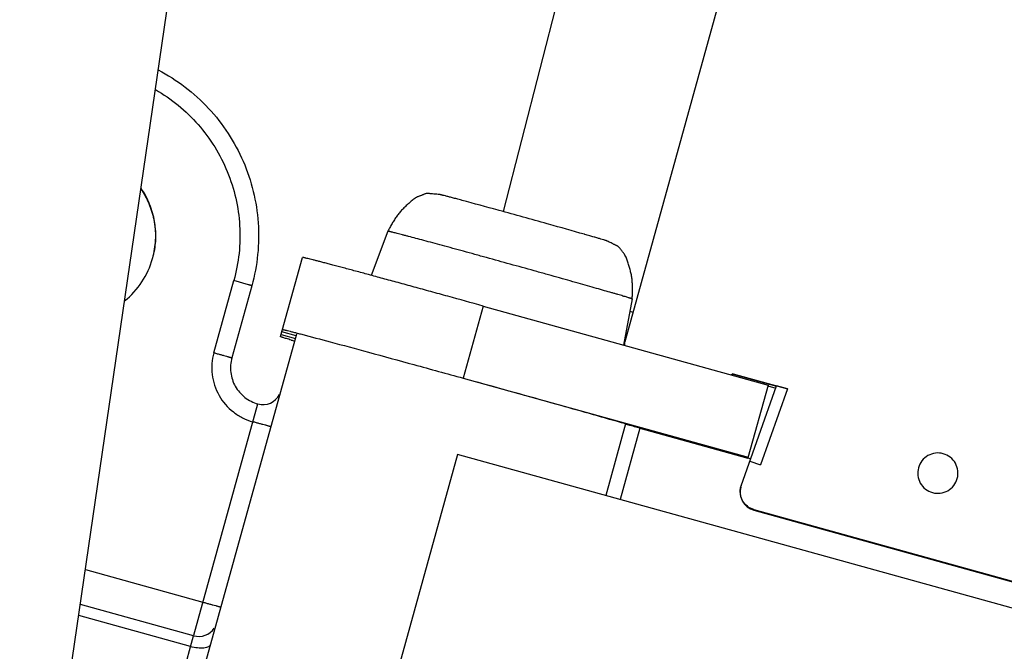
# Model space of a CAD drawing. Units: millimetres. Extents: x -1497 to -597, y 291 to 952.
# Drawn here: x -678 to -652, y 720 to 737 of the extents above; entities that cross this region are included whole.
import ezdxf

# ---------------------------------------------------------------- set-up
doc = ezdxf.new("R2010")
doc.units = ezdxf.units.MM
doc.header["$LTSCALE"] = 47.498
for name, color, linetype in [('06___PRT_ALL_SURFS', 7, 'CONTINUOUS'), ('FVS-65____A2_DEFAULT_1', 7, 'CONTINUOUS'), ('IWV-4____B_1', 7, 'CONTINUOUS'), ('LSV-2_-BMC_DEFAULT_1', 7, 'CONTINUOUS'), ('PRODUCT_69923_1', 7, 'CONTINUOUS'), ('PRODUCT_69982_1', 7, 'CONTINUOUS')]:
    doc.layers.add(name, color=color, linetype=linetype)

msp = doc.modelspace()

# ---------------------------------------------------------------- linework, layer by layer
at = {"layer": '06___PRT_ALL_SURFS', "color": 7, "linetype": 'Continuous'}
msp.add_line((-678.002, 709.819), (-673.486, 740.833), dxfattribs=at)
at = {"layer": 'FVS-65____A2_DEFAULT_1', "color": 7, "linetype": 'Continuous'}
for p, q in [((-671.035, 728.115), (-670.449, 730.23)), ((-665.621, 728.931), (-666.155, 727.004)), ((-665.621, 728.931), (-658.008, 726.82)), ((-671.019, 728.173), (-670.634, 728.066)), ((-670.614, 728.139), (-670.999, 728.246)), ((-666.155, 727.004), (-658.542, 724.893)), ((-658.008, 726.82), (-658.548, 724.872)), ((-658.014, 726.799), (-657.797, 726.739)), ((-658.548, 724.872), (-658.476, 724.852))]:
    msp.add_line(p, q, dxfattribs=at)
msp.add_arc((-661.027, 760.479), 33.881, 253.3279, 253.4923, dxfattribs=at)
for points, knots in [([(-665.621, 728.931), (-665.934, 729.018), (-666.4, 729.147), (-667.015, 729.316), (-667.459, 729.438), (-667.886, 729.554), (-668.291, 729.665), (-668.67, 729.767), (-669.02, 729.862), (-669.337, 729.947), (-669.58, 730.012), (-669.755, 730.058), (-669.872, 730.089), (-669.979, 730.117), (-670.075, 730.142), (-670.16, 730.164), (-670.235, 730.182), (-670.298, 730.198), (-670.344, 730.209), (-670.375, 730.217), (-670.395, 730.221), (-670.411, 730.225), (-670.424, 730.227), (-670.434, 730.229), (-670.442, 730.23), (-670.446, 730.231), (-670.448, 730.231), (-670.449, 730.23), (-670.449, 730.23)], [0, 0, 0, 0, 0.195066, 0.290246, 0.382621, 0.471323, 0.555484, 0.634296, 0.706998, 0.772895, 0.831346, 0.857604, 0.881795, 0.903861, 0.923752, 0.941418, 0.956814, 0.969908, 0.980668, 0.985164, 0.989066, 0.992372, 0.995083, 0.997196, 0.998713, 0.999636, 0.999881, 1, 1, 1, 1]), ([(-670.983, 728.303), (-670.983, 728.303), (-670.982, 728.304), (-670.981, 728.304), (-670.978, 728.303), (-670.972, 728.303), (-670.963, 728.301), (-670.948, 728.298), (-670.93, 728.294), (-670.907, 728.289), (-670.88, 728.282), (-670.837, 728.272), (-670.772, 728.256), (-670.684, 728.234), (-670.58, 728.207), (-670.505, 728.187), (-670.466, 728.177)], [0, 0, 0, 0, 0.001431, 0.004587, 0.009663, 0.016692, 0.036647, 0.064475, 0.100171, 0.143719, 0.195097, 0.254253, 0.395663, 0.567476, 0.769166, 1, 1, 1, 1]), ([(-670.466, 728.177), (-670.213, 728.111), (-669.62, 727.953), (-668.621, 727.682), (-667.436, 727.358), (-666.593, 727.125), (-666.155, 727.004)], [0, 0, 0, 0, 0.175031, 0.412611, 0.694723, 1, 1, 1, 1]), ([(-670.748, 728.022), (-670.77, 728.029), (-670.812, 728.042), (-670.871, 728.059), (-670.92, 728.075), (-670.956, 728.086), (-670.98, 728.094), (-670.995, 728.099), (-671.007, 728.103), (-671.017, 728.107), (-671.025, 728.11), (-671.031, 728.112), (-671.034, 728.114), (-671.036, 728.115), (-671.035, 728.115)], [0, 0, 0, 0, 0.232089, 0.434157, 0.605849, 0.746816, 0.805674, 0.856751, 0.900035, 0.935518, 0.963195, 0.983074, 0.995209, 1, 1, 1, 1])]:
    msp.add_open_spline(points, degree=3, knots=knots, dxfattribs=at)
at = {"layer": 'IWV-4____B_1', "color": 7, "linetype": 'Continuous'}
for p, q in [((-654.389, 754.846), (-661.838, 727.979)), ((-658.936, 727.123), (-658.989, 727.092)), ((-658.975, 727.088), (-658.94, 727.108)), ((-658.936, 727.123), (-658.94, 727.108)), ((-658.94, 727.108), (-657.784, 726.787)), ((-658.936, 727.123), (-657.49, 726.722)), ((-658.729, 724.126), (-657.78, 726.8)), ((-657.49, 726.722), (-658.21, 724.69)), ((-657.49, 726.722), (-657.78, 726.8)), ((-658.493, 724.791), (-658.21, 724.69)), ((-658.729, 724.126), (-658.734, 724.109)), ((-658.385, 723.494), (-658.389, 723.479)), ((-658.389, 723.479), (-649.765, 721.088)), ((-658.385, 723.494), (-649.761, 721.103))]:
    msp.add_line(p, q, dxfattribs=at)
for centre, radius, start, end in [((-661.647, 727.911), 0.202, 172.3613, 187.413), ((-661.645, 727.925), 0.2, 164.5245, 192.3254)]:
    msp.add_arc(centre, radius, start, end, dxfattribs=at)
for points, knots in [([(-652.953, 724.322), (-652.934, 724.39), (-652.924, 724.534), (-652.991, 724.738), (-653.132, 724.902), (-653.324, 724.999), (-653.539, 725.015), (-653.744, 724.947), (-653.907, 724.807), (-653.972, 724.678), (-653.991, 724.61)], [0, 0, 0, 0, 0.125023, 0.25, 0.374992, 0.49999, 0.624988, 0.749984, 0.874972, 1, 1, 1, 1]), ([(-653.991, 724.61), (-654.009, 724.543), (-654.02, 724.399), (-653.953, 724.194), (-653.812, 724.031), (-653.62, 723.934), (-653.405, 723.918), (-653.2, 723.986), (-653.037, 724.126), (-652.972, 724.255), (-652.953, 724.322)], [0, 0, 0, 0, 0.125023, 0.25, 0.374992, 0.49999, 0.624988, 0.749984, 0.874972, 1, 1, 1, 1]), ([(-658.738, 724.094), (-658.755, 724.032), (-658.765, 723.898), (-658.702, 723.708), (-658.572, 723.557), (-658.452, 723.496), (-658.389, 723.479)], [0, 0, 0, 0, 0.250033, 0.499996, 0.74996, 1, 1, 1, 1]), ([(-658.385, 723.494), (-658.448, 723.511), (-658.568, 723.571), (-658.698, 723.723), (-658.761, 723.913), (-658.751, 724.046), (-658.734, 724.109)], [0, 0, 0, 0, 0.25004, 0.500005, 0.749967, 1, 1, 1, 1])]:
    msp.add_open_spline(points, degree=3, knots=knots, dxfattribs=at)
at = {"layer": 'LSV-2_-BMC_DEFAULT_1', "color": 7, "linetype": 'Continuous'}
for p, q in [((-665.079, 731.454), (-660.528, 749.19)), ((-661.7, 728.795), (-661.618, 728.772))]:
    msp.add_line(p, q, dxfattribs=at)
at = {"layer": 'PRODUCT_69923_1', "color": 7, "linetype": 'Continuous'}
for p, q in [((-666.181, 731.755), (-666.196, 731.758)), ((-665.192, 731.485), (-665.222, 731.493)), ((-664.547, 731.307), (-664.549, 731.308)), ((-663.872, 731.119), (-663.906, 731.129)), ((-668.167, 730.93), (-668.608, 729.75)), ((-662.901, 730.845), (-662.913, 730.849)), ((-661.638, 729.12), (-661.866, 727.89))]:
    msp.add_line(p, q, dxfattribs=at)
for centre, radius, start, end in [((-713.986, 554.204), 183.873, 74.62101, 74.93088), ((-744.813, 441.782), 300.445, 74.5053, 74.6324), ((-743.139, 447.777), 294.221, 74.3774, 74.50699), ((-713.29, 554.249), 183.644, 74.0787, 74.38955)]:
    msp.add_arc(centre, radius, start, end, dxfattribs=at)
for points, knots in [([(-666.796, 731.913), (-666.816, 731.914), (-666.855, 731.917), (-666.912, 731.921), (-666.96, 731.925), (-666.998, 731.929), (-667.026, 731.932), (-667.052, 731.935), (-667.075, 731.938), (-667.094, 731.94), (-667.113, 731.94), (-667.134, 731.939), (-667.159, 731.934), (-667.185, 731.924), (-667.211, 731.912), (-667.238, 731.9), (-667.265, 731.889), (-667.292, 731.879), (-667.32, 731.869), (-667.347, 731.858), (-667.383, 731.842), (-667.425, 731.819), (-667.474, 731.787), (-667.521, 731.751), (-667.565, 731.713), (-667.622, 731.66), (-667.694, 731.594), (-667.778, 731.512), (-667.857, 731.425), (-667.916, 731.348), (-667.961, 731.284), (-668.003, 731.219), (-668.054, 731.135), (-668.111, 731.033), (-668.148, 730.964), (-668.167, 730.93)], [0, 0, 0, 0, 0.03201, 0.063873, 0.095413, 0.110953, 0.126234, 0.141454, 0.1542, 0.163932, 0.1738, 0.185012, 0.198966, 0.214623, 0.230624, 0.246634, 0.26262, 0.278643, 0.294677, 0.31069, 0.326679, 0.358683, 0.390712, 0.422763, 0.454829, 0.4869, 0.551043, 0.615181, 0.679308, 0.743435, 0.775505, 0.807576, 0.871715, 0.935858, 1, 1, 1, 1]), ([(-666.196, 731.758), (-666.239, 731.77), (-666.32, 731.792), (-666.435, 731.822), (-666.536, 731.849), (-666.62, 731.871), (-666.681, 731.886), (-666.721, 731.896), (-666.744, 731.902), (-666.763, 731.907), (-666.778, 731.91), (-666.789, 731.912), (-666.794, 731.913), (-666.796, 731.913)], [0, 0, 0, 0, 0.215893, 0.408334, 0.57581, 0.717001, 0.83079, 0.877119, 0.916287, 0.94821, 0.972819, 0.990086, 1, 1, 1, 1]), ([(-664.896, 730.05), (-665.108, 730.108), (-665.423, 730.196), (-665.839, 730.31), (-666.14, 730.393), (-666.429, 730.472), (-666.703, 730.546), (-666.959, 730.616), (-667.196, 730.68), (-667.411, 730.738), (-667.576, 730.781), (-667.695, 730.813), (-667.774, 730.834), (-667.846, 730.853), (-667.911, 730.87), (-667.97, 730.884), (-668.02, 730.897), (-668.058, 730.907), (-668.084, 730.913), (-668.101, 730.917), (-668.116, 730.921), (-668.129, 730.924), (-668.14, 730.926), (-668.149, 730.928), (-668.156, 730.929), (-668.161, 730.93), (-668.164, 730.93), (-668.165, 730.93), (-668.166, 730.93), (-668.167, 730.93), (-668.167, 730.93)], [0, 0, 0, 0, 0.194856, 0.289933, 0.382225, 0.470851, 0.55495, 0.633716, 0.706395, 0.772285, 0.830755, 0.857029, 0.881244, 0.90334, 0.923264, 0.940972, 0.956417, 0.969563, 0.975265, 0.980382, 0.98491, 0.988846, 0.992187, 0.994934, 0.997085, 0.99864, 0.999195, 0.999603, 0.999866, 1, 1, 1, 1]), ([(-662.307, 730.668), (-662.308, 730.669), (-662.314, 730.671), (-662.324, 730.675), (-662.338, 730.68), (-662.357, 730.686), (-662.38, 730.693), (-662.42, 730.705), (-662.479, 730.723), (-662.563, 730.748), (-662.663, 730.776), (-662.777, 730.81), (-662.858, 730.833), (-662.901, 730.845)], [0, 0, 0, 0, 0.009914, 0.027179, 0.051788, 0.083712, 0.122879, 0.169206, 0.282995, 0.424186, 0.591662, 0.784105, 1, 1, 1, 1]), ([(-661.638, 729.12), (-661.636, 729.159), (-661.633, 729.237), (-661.629, 729.354), (-661.63, 729.452), (-661.633, 729.53), (-661.638, 729.607), (-661.649, 729.704), (-661.672, 729.819), (-661.702, 729.932), (-661.729, 730.026), (-661.751, 730.101), (-661.769, 730.157), (-661.79, 730.211), (-661.816, 730.264), (-661.841, 730.306), (-661.863, 730.338), (-661.881, 730.361), (-661.899, 730.384), (-661.917, 730.407), (-661.935, 730.43), (-661.951, 730.454), (-661.968, 730.478), (-661.985, 730.499), (-662.003, 730.517), (-662.021, 730.529), (-662.037, 730.538), (-662.055, 730.547), (-662.076, 730.556), (-662.1, 730.567), (-662.125, 730.578), (-662.16, 730.595), (-662.203, 730.616), (-662.255, 730.642), (-662.289, 730.66), (-662.307, 730.668)], [0, 0, 0, 0, 0.064145, 0.128289, 0.192431, 0.224503, 0.256575, 0.320704, 0.384833, 0.448974, 0.513118, 0.545191, 0.577258, 0.60931, 0.64134, 0.673345, 0.689335, 0.705348, 0.721383, 0.737406, 0.75339, 0.769403, 0.785404, 0.801057, 0.814997, 0.826214, 0.83608, 0.845811, 0.85863, 0.873765, 0.889043, 0.904584, 0.936125, 0.967989, 1, 1, 1, 1]), ([(-661.638, 729.12), (-661.638, 729.12), (-661.638, 729.121), (-661.639, 729.121), (-661.64, 729.122), (-661.643, 729.123), (-661.647, 729.125), (-661.654, 729.127), (-661.663, 729.13), (-661.674, 729.134), (-661.686, 729.138), (-661.701, 729.143), (-661.718, 729.148), (-661.743, 729.156), (-661.78, 729.167), (-661.831, 729.183), (-661.888, 729.2), (-661.953, 729.219), (-662.024, 729.24), (-662.103, 729.263), (-662.221, 729.297), (-662.385, 729.344), (-662.599, 729.405), (-662.835, 729.472), (-663.091, 729.545), (-663.364, 729.622), (-663.652, 729.703), (-663.952, 729.787), (-664.368, 729.903), (-664.683, 729.991), (-664.896, 730.05)], [0, 0, 0, 0, 0.000134, 0.000397, 0.000805, 0.00136, 0.002915, 0.005066, 0.007813, 0.011154, 0.01509, 0.019618, 0.024735, 0.030437, 0.043583, 0.059028, 0.076736, 0.09666, 0.118756, 0.142971, 0.169245, 0.227715, 0.293605, 0.366284, 0.44505, 0.529149, 0.617775, 0.710067, 0.805144, 1, 1, 1, 1])]:
    msp.add_open_spline(points, degree=3, knots=knots, dxfattribs=at)
at = {"layer": 'PRODUCT_69982_1', "color": 7, "linetype": 'Continuous'}
for p, q in [((-672.815, 727.684), (-672.281, 729.611)), ((-671.8, 729.474), (-672.335, 727.547)), ((-671.892, 729.502), (-672.281, 729.611)), ((-673.671, 717.112), (-670.599, 728.193)), ((-673.352, 720.135), (-671.638, 726.316)), ((-661.814, 725.78), (-662.344, 723.869)), ((-661.431, 725.667), (-661.959, 723.762)), ((-661.431, 725.667), (-658.549, 724.868)), ((-666.305, 724.967), (-668.175, 718.221)), ((-642.213, 718.288), (-666.305, 724.967)), ((-676.244, 721.89), (-673.106, 721.02)), ((-673.355, 720.122), (-676.379, 720.96)), ((-673.436, 719.832), (-676.423, 720.66)), ((-673.737, 718.743), (-673.355, 720.122))]:
    msp.add_line(p, q, dxfattribs=at)
for centre, radius, start, end in [((-676.617, 730.813), 2.249, 309.0834, 344.2195), ((-676.594, 730.807), 2.225, 344.2137, 344.5052), ((-671.504, 726.798), 0.5, 254.5052, 332.5052), ((-673.222, 720.604), 0.5, 254.5052, 326.5052)]:
    msp.add_arc(centre, radius, start, end, dxfattribs=at)
for points, knots in [([(-674.3, 735.239), (-674.049, 735.108), (-673.57, 734.803), (-672.939, 734.23), (-672.413, 733.559), (-672.009, 732.808), (-671.738, 732), (-671.607, 731.158), (-671.62, 730.306), (-671.725, 729.746), (-671.8, 729.474)], [0, 0, 0, 0, 0.125, 0.25, 0.375002, 0.500002, 0.625004, 0.749996, 0.87501, 1, 1, 1, 1]), ([(-674.376, 734.715), (-674.162, 734.592), (-673.753, 734.31), (-673.218, 733.792), (-672.774, 733.193), (-672.436, 732.53), (-672.211, 731.82), (-672.105, 731.082), (-672.122, 730.338), (-672.215, 729.849), (-672.281, 729.611)], [0, 0, 0, 0, 0.124992, 0.249996, 0.374998, 0.499998, 0.625001, 0.749992, 0.875011, 1, 1, 1, 1]), ([(-674.449, 730.212), (-674.406, 730.369), (-674.353, 730.693), (-674.38, 731.185), (-674.513, 731.658), (-674.668, 731.948), (-674.76, 732.083)], [0, 0, 0, 0, 0.249957, 0.500027, 0.749989, 1, 1, 1, 1]), ([(-674.763, 732.057), (-674.681, 731.936), (-674.54, 731.678), (-674.408, 731.259), (-674.359, 730.821), (-674.384, 730.529), (-674.411, 730.385)], [0, 0, 0, 0, 0.249962, 0.499901, 0.749866, 1, 1, 1, 1]), ([(-671.8, 729.474), (-671.8, 729.474), (-671.801, 729.474), (-671.802, 729.475), (-671.804, 729.475), (-671.808, 729.477), (-671.814, 729.479), (-671.824, 729.482), (-671.837, 729.486), (-671.853, 729.49), (-671.872, 729.496), (-671.885, 729.5), (-671.892, 729.502)], [0, 0, 0, 0, 0.004344, 0.016589, 0.036831, 0.065043, 0.145199, 0.256681, 0.398972, 0.571052, 0.771776, 1, 1, 1, 1]), ([(-672.815, 727.684), (-672.842, 727.59), (-672.875, 727.395), (-672.866, 727.002), (-672.71, 726.525), (-672.382, 726.145), (-672.049, 725.935), (-671.865, 725.864), (-671.771, 725.838)], [0, 0, 0, 0, 0.125262, 0.25062, 0.499995, 0.749373, 0.874734, 1, 1, 1, 1]), ([(-672.815, 727.684), (-672.784, 727.675), (-672.723, 727.658), (-672.633, 727.633), (-672.551, 727.61), (-672.489, 727.592), (-672.444, 727.58), (-672.416, 727.572), (-672.392, 727.565), (-672.372, 727.559), (-672.358, 727.555), (-672.349, 727.552), (-672.344, 727.55), (-672.34, 727.549), (-672.337, 727.548), (-672.336, 727.547), (-672.335, 727.547), (-672.335, 727.547)], [0, 0, 0, 0, 0.1949, 0.382678, 0.555512, 0.706986, 0.772905, 0.831368, 0.881802, 0.923768, 0.95684, 0.969923, 0.980671, 0.989067, 0.995092, 0.998733, 1, 1, 1, 1]), ([(-672.335, 727.547), (-672.369, 727.421), (-672.389, 727.154), (-672.264, 726.774), (-672.003, 726.471), (-671.763, 726.351), (-671.638, 726.316)], [0, 0, 0, 0, 0.250028, 0.499995, 0.749966, 1, 1, 1, 1]), ([(-661.814, 725.78), (-662.388, 725.946), (-663.706, 726.319), (-665.025, 726.687), (-665.77, 726.894)], [0, 0, 0, 0, 0.435597, 1, 1, 1, 1]), ([(-671.288, 725.708), (-671.288, 725.708), (-671.289, 725.708), (-671.29, 725.708), (-671.294, 725.709), (-671.298, 725.71), (-671.303, 725.711), (-671.312, 725.713), (-671.326, 725.717), (-671.347, 725.722), (-671.371, 725.729), (-671.399, 725.736), (-671.443, 725.748), (-671.506, 725.765), (-671.589, 725.788), (-671.678, 725.812), (-671.739, 725.829), (-671.771, 725.838)], [0, 0, 0, 0, 0.001267, 0.004908, 0.010933, 0.019329, 0.030077, 0.04316, 0.076232, 0.118198, 0.168632, 0.227095, 0.293014, 0.444488, 0.617322, 0.8051, 1, 1, 1, 1]), ([(-661.431, 725.667), (-661.456, 725.674), (-661.505, 725.688), (-661.576, 725.708), (-661.642, 725.726), (-661.692, 725.741), (-661.727, 725.751), (-661.75, 725.757), (-661.769, 725.763), (-661.785, 725.767), (-661.796, 725.771), (-661.804, 725.773), (-661.808, 725.774), (-661.811, 725.775), (-661.813, 725.776), (-661.814, 725.777), (-661.815, 725.777), (-661.815, 725.777)], [0, 0, 0, 0, 0.194671, 0.38266, 0.555583, 0.707004, 0.772834, 0.831264, 0.881751, 0.923752, 0.956789, 0.969869, 0.980624, 0.989034, 0.995075, 0.998729, 1, 1, 1, 1]), ([(-673.106, 721.02), (-673.075, 721.011), (-673.014, 720.994), (-672.924, 720.969), (-672.842, 720.947), (-672.779, 720.93), (-672.735, 720.918), (-672.707, 720.911), (-672.682, 720.904), (-672.662, 720.899), (-672.648, 720.895), (-672.639, 720.893), (-672.633, 720.892), (-672.629, 720.891), (-672.626, 720.89), (-672.625, 720.89), (-672.624, 720.89), (-672.623, 720.89)], [0, 0, 0, 0, 0.194902, 0.382652, 0.555433, 0.706899, 0.772825, 0.831293, 0.881742, 0.923729, 0.956812, 0.969899, 0.980654, 0.989056, 0.995087, 0.998732, 1, 1, 1, 1]), ([(-672.901, 719.89), (-672.904, 719.878), (-672.92, 719.852), (-672.96, 719.823), (-673.015, 719.803), (-673.083, 719.792), (-673.162, 719.789), (-673.282, 719.797), (-673.374, 719.815), (-673.436, 719.832)], [0, 0, 0, 0, 0.069697, 0.151591, 0.252008, 0.372492, 0.511395, 0.665412, 1, 1, 1, 1])]:
    msp.add_open_spline(points, degree=3, knots=knots, dxfattribs=at)

doc.saveas('drawing.dxf')
